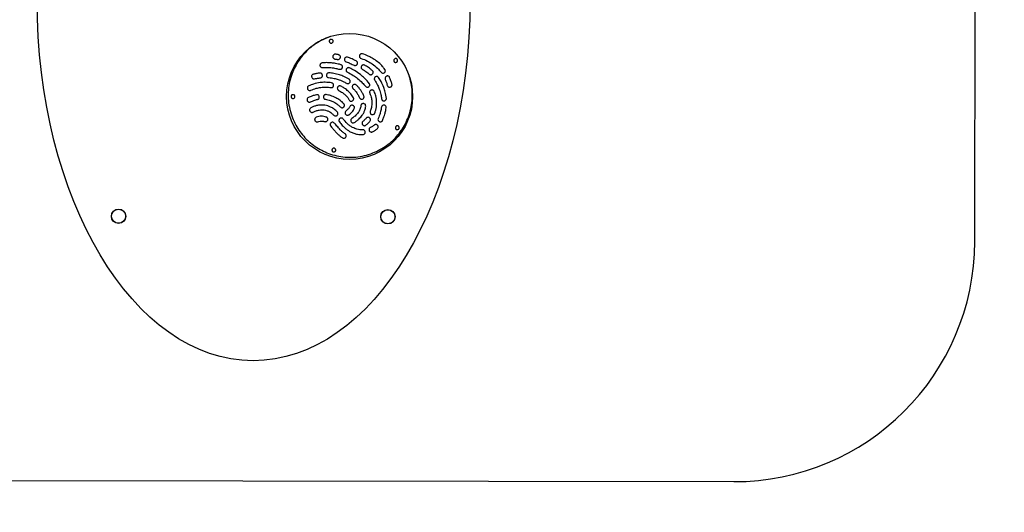
# Model space of a CAD drawing. Units: millimetres. Extents: x -4511 to 591, y -1493 to 4317.
# Drawn here: x -1653 to -629, y -274 to 238 of the extents above; entities that cross this region are included whole.
import ezdxf

# ---------------------------------------------------------------- set-up
doc = ezdxf.new("R2010")
doc.units = ezdxf.units.MM

msp = doc.modelspace()

# ---------------------------------------------------------------- linework, layer by layer
at = {"color": 7, "linetype": 'Continuous', "lineweight": 25}
for p, q in [((-660.2, 7.6), (-659.4, 507.6)), ((-1910.6, -240.5), (-910.6, -242))]:
    msp.add_line(p, q, dxfattribs=at)
for centre, radius in [((-1310, 158.6), 65.5), ((-1550.2, 34), 7.5), ((-1550.2, 34), 7.32), ((-1270.2, 33.5), 7.5), ((-1270.2, 33.5), 7.32)]:
    msp.add_circle(centre, radius, dxfattribs=at)
for radius in [500, 250]:
    msp.add_arc((-910.2, 8), radius, 269.9115, 359.9115, dxfattribs=at)
msp.add_ellipse((-1409.8, 258.7), major_axis=(-0.6, -375), ratio=0.6, dxfattribs=at)
for points, knots in [([(-1330.8, 220.7), (-1333.4, 219.7), (-1338.6, 217.6), (-1345.7, 213.4), (-1352.1, 208.4), (-1357.8, 202.7), (-1362.7, 196.4), (-1366.8, 189.6), (-1370.1, 182.1), (-1372.5, 173.9), (-1373.9, 165.2), (-1374, 156.3), (-1372.9, 147.2), (-1371.1, 141.4), (-1370.2, 138.4)], [0, 0, 0, 0, 0.083214, 0.164545, 0.244546, 0.323654, 0.402209, 0.48048, 0.558697, 0.644925, 0.731684, 0.819391, 0.908592, 1, 1, 1, 1]), ([(-1329.8, 217.9), (-1330, 217.7), (-1330.6, 217.5), (-1331, 216.7), (-1331.2, 216), (-1331.1, 215.5), (-1331, 215.3)], [0, 0, 0, 0, 0.283707, 0.557916, 0.775023, 1, 1, 1, 1]), ([(-1331, 215.3), (-1330.9, 215), (-1330.6, 214.5), (-1329.9, 214.1), (-1329.1, 213.9), (-1328.7, 214), (-1328.4, 214.1)], [0, 0, 0, 0, 0.283707, 0.557916, 0.775023, 1, 1, 1, 1]), ([(-1327.2, 216.6), (-1327.4, 216.9), (-1327.6, 217.4), (-1328.3, 217.9), (-1329.1, 218), (-1329.5, 217.9), (-1329.8, 217.9)], [0, 0, 0, 0, 0.283711, 0.557926, 0.775034, 1, 1, 1, 1]), ([(-1328.4, 214.1), (-1328.2, 214.2), (-1327.7, 214.5), (-1327.2, 215.2), (-1327.1, 216), (-1327.2, 216.4), (-1327.2, 216.6)], [0, 0, 0, 0, 0.283696, 0.557909, 0.775021, 1, 1, 1, 1]), ([(-1324.6, 202.5), (-1324.9, 202.5), (-1325.7, 202.5), (-1326.6, 201.9), (-1327.2, 201.2), (-1327.3, 200.6), (-1327.4, 200.4)], [0, 0, 0, 0, 0.283699, 0.557924, 0.775037, 1, 1, 1, 1]), ([(-1327.4, 200.4), (-1327.4, 200), (-1327.4, 199.2), (-1326.9, 198.3), (-1326.1, 197.7), (-1325.6, 197.6), (-1325.3, 197.5)], [0, 0, 0, 0, 0.283699, 0.557924, 0.775037, 1, 1, 1, 1]), ([(-1325.3, 197.5), (-1325, 197.5), (-1324.6, 197.4), (-1324.1, 197.4), (-1323.9, 197.3)], [0, 0, 0, 0, 0.530388, 1, 1, 1, 1]), ([(-1323.1, 202.2), (-1323.3, 202.3), (-1323.8, 202.4), (-1324.3, 202.4), (-1324.6, 202.5)], [0, 0, 0, 0, 0.533382, 1, 1, 1, 1]), ([(-1323.9, 197.3), (-1323.6, 197.3), (-1323.2, 197.2), (-1322.7, 197.1), (-1322.5, 197.1)], [0, 0, 0, 0, 0.577703, 1, 1, 1, 1]), ([(-1321.6, 202), (-1321.9, 202), (-1322.4, 202.1), (-1322.9, 202.2), (-1323.1, 202.2)], [0, 0, 0, 0, 0.576755, 1, 1, 1, 1]), ([(-1322.5, 197.1), (-1322.1, 197), (-1321.4, 197), (-1320.5, 197.5), (-1319.9, 198.2), (-1319.7, 198.8), (-1319.6, 199)], [0, 0, 0, 0, 0.283704, 0.557922, 0.775032, 1, 1, 1, 1]), ([(-1319.6, 199), (-1319.6, 199.4), (-1319.5, 200.1), (-1320, 201.1), (-1320.7, 201.7), (-1321.3, 201.9), (-1321.6, 202)], [0, 0, 0, 0, 0.283704, 0.557922, 0.775032, 1, 1, 1, 1]), ([(-1315.2, 197.8), (-1315.3, 197.5), (-1315.5, 196.8), (-1315.1, 195.8), (-1314.5, 195), (-1314, 194.8), (-1313.7, 194.7)], [0, 0, 0, 0, 0.283704, 0.55792, 0.77503, 1, 1, 1, 1]), ([(-1312.1, 199.4), (-1312.4, 199.4), (-1313.2, 199.6), (-1314.1, 199.2), (-1314.9, 198.6), (-1315.1, 198.1), (-1315.2, 197.8)], [0, 0, 0, 0, 0.283704, 0.55792, 0.77503, 1, 1, 1, 1]), ([(-1313.7, 194.7), (-1312.9, 194.4), (-1311.5, 193.8), (-1310.1, 193.3), (-1309.5, 193)], [0, 0, 0, 0, 0.568871, 1, 1, 1, 1]), ([(-1307.5, 197.6), (-1308.4, 197.9), (-1309.9, 198.6), (-1311.4, 199.1), (-1312.1, 199.4)], [0, 0, 0, 0, 0.568259, 1, 1, 1, 1]), ([(-1303.1, 195.5), (-1303.9, 195.9), (-1305.3, 196.6), (-1306.8, 197.3), (-1307.5, 197.6)], [0, 0, 0, 0, 0.550704, 1, 1, 1, 1]), ([(-1302, 192.1), (-1301.9, 192.5), (-1301.6, 193.1), (-1301.8, 194.2), (-1302.3, 195), (-1302.8, 195.3), (-1303.1, 195.5)], [0, 0, 0, 0, 0.283699, 0.557919, 0.775032, 1, 1, 1, 1]), ([(-1299.8, 201.2), (-1299.8, 200.8), (-1299.9, 200.1), (-1299.5, 199.1), (-1298.9, 198.4), (-1298.4, 198.2), (-1298.1, 198.1)], [0, 0, 0, 0, 0.283703, 0.557925, 0.775034, 1, 1, 1, 1]), ([(-1296.7, 202.9), (-1297, 202.9), (-1297.7, 203), (-1298.7, 202.6), (-1299.4, 202), (-1299.6, 201.5), (-1299.8, 201.2)], [0, 0, 0, 0, 0.283703, 0.557925, 0.775035, 1, 1, 1, 1]), ([(-1298.1, 198.1), (-1295.8, 197.3), (-1291.7, 195.8), (-1288.1, 193.5), (-1286.5, 192.5)], [0, 0, 0, 0, 0.558326, 1, 1, 1, 1]), ([(-1283.6, 196.6), (-1284.8, 197.3), (-1287, 198.8), (-1291.4, 201), (-1294.6, 202.2), (-1296.7, 202.9)], [0, 0, 0, 0, 0.280986, 0.561314, 1, 1, 1, 1]), ([(-1273.3, 186.7), (-1274.2, 187.8), (-1275.8, 189.9), (-1279.2, 193.3), (-1282, 195.3), (-1283.6, 196.6)], [0, 0, 0, 0, 0.282431, 0.562818, 1, 1, 1, 1]), ([(-1262.8, 197.9), (-1263, 197.7), (-1263.5, 197.5), (-1264, 196.7), (-1264.1, 196), (-1264, 195.5), (-1264, 195.3)], [0, 0, 0, 0, 0.283696, 0.557909, 0.775021, 1, 1, 1, 1]), ([(-1264, 195.3), (-1263.8, 195), (-1263.6, 194.5), (-1262.9, 194.1), (-1262.1, 193.9), (-1261.7, 194), (-1261.4, 194.1)], [0, 0, 0, 0, 0.283711, 0.557926, 0.775034, 1, 1, 1, 1]), ([(-1260.2, 196.6), (-1260.3, 196.9), (-1260.6, 197.4), (-1261.3, 197.9), (-1262.1, 198), (-1262.5, 197.9), (-1262.8, 197.9)], [0, 0, 0, 0, 0.283707, 0.557916, 0.775023, 1, 1, 1, 1]), ([(-1261.4, 194.1), (-1261.2, 194.2), (-1260.6, 194.5), (-1260.2, 195.2), (-1260, 196), (-1260.1, 196.4), (-1260.2, 196.6)], [0, 0, 0, 0, 0.283707, 0.557916, 0.775023, 1, 1, 1, 1]), ([(-1338.6, 193.5), (-1338.9, 193.4), (-1339.6, 193.2), (-1340.4, 192.5), (-1340.8, 191.6), (-1340.8, 191), (-1340.8, 190.7)], [0, 0, 0, 0, 0.283703, 0.557926, 0.775036, 1, 1, 1, 1]), ([(-1340.8, 190.7), (-1340.7, 190.4), (-1340.6, 189.6), (-1339.8, 188.9), (-1339, 188.5), (-1338.4, 188.5), (-1338.1, 188.5)], [0, 0, 0, 0, 0.283703, 0.557926, 0.775036, 1, 1, 1, 1]), ([(-1328.9, 193.4), (-1330.7, 193.6), (-1333.9, 193.8), (-1337.1, 193.6), (-1338.6, 193.5)], [0, 0, 0, 0, 0.557151, 1, 1, 1, 1]), ([(-1338.1, 188.5), (-1336.4, 188.6), (-1333.5, 188.8), (-1330.6, 188.6), (-1329.4, 188.5)], [0, 0, 0, 0, 0.561474, 1, 1, 1, 1]), ([(-1329.4, 188.5), (-1327.7, 188.3), (-1324.7, 187.9), (-1321.8, 187.2), (-1320.5, 186.8)], [0, 0, 0, 0, 0.562882, 1, 1, 1, 1]), ([(-1319.2, 191.6), (-1321, 192.1), (-1324.2, 192.9), (-1327.4, 193.3), (-1328.9, 193.4)], [0, 0, 0, 0, 0.55969, 1, 1, 1, 1]), ([(-1320.5, 186.8), (-1320.1, 186.8), (-1319.4, 186.7), (-1318.5, 187.1), (-1317.8, 187.7), (-1317.6, 188.3), (-1317.5, 188.6)], [0, 0, 0, 0, 0.283704, 0.557921, 0.77503, 1, 1, 1, 1]), ([(-1317.5, 188.6), (-1317.4, 188.9), (-1317.3, 189.7), (-1317.7, 190.6), (-1318.4, 191.3), (-1318.9, 191.5), (-1319.2, 191.6)], [0, 0, 0, 0, 0.283704, 0.557921, 0.77503, 1, 1, 1, 1]), ([(-1313.5, 187.1), (-1313.6, 186.7), (-1313.8, 186), (-1313.6, 185), (-1313, 184.2), (-1312.5, 183.9), (-1312.3, 183.8)], [0, 0, 0, 0, 0.283696, 0.55792, 0.775035, 1, 1, 1, 1]), ([(-1310.2, 188.3), (-1310.5, 188.4), (-1311.2, 188.6), (-1312.2, 188.4), (-1313, 187.8), (-1313.3, 187.3), (-1313.5, 187.1)], [0, 0, 0, 0, 0.283696, 0.55792, 0.775035, 1, 1, 1, 1]), ([(-1298.7, 181.3), (-1300.8, 182.8), (-1304.4, 185.4), (-1308.4, 187.4), (-1310.2, 188.3)], [0, 0, 0, 0, 0.555944, 1, 1, 1, 1]), ([(-1309.5, 193), (-1308.7, 192.7), (-1307.3, 192), (-1306, 191.3), (-1305.3, 191)], [0, 0, 0, 0, 0.550749, 1, 1, 1, 1]), ([(-1305.3, 191), (-1305, 190.9), (-1304.3, 190.7), (-1303.3, 190.9), (-1302.5, 191.4), (-1302.1, 191.9), (-1302, 192.1)], [0, 0, 0, 0, 0.283699, 0.55792, 0.775032, 1, 1, 1, 1]), ([(-1297.7, 190), (-1297.8, 189.6), (-1298.1, 188.9), (-1297.9, 187.9), (-1297.4, 187.1), (-1296.9, 186.8), (-1296.6, 186.6)], [0, 0, 0, 0, 0.283699, 0.55792, 0.775032, 1, 1, 1, 1]), ([(-1294.3, 191), (-1294.7, 191.2), (-1295.4, 191.4), (-1296.4, 191.2), (-1297.2, 190.7), (-1297.5, 190.2), (-1297.7, 190)], [0, 0, 0, 0, 0.283699, 0.55792, 0.775032, 1, 1, 1, 1]), ([(-1296.6, 186.6), (-1296, 186.3), (-1294.7, 185.6), (-1293.6, 184.8), (-1293.1, 184.5)], [0, 0, 0, 0, 0.555743, 1, 1, 1, 1]), ([(-1290.2, 188.6), (-1291, 189.1), (-1292.3, 190), (-1293.7, 190.7), (-1294.3, 191)], [0, 0, 0, 0, 0.560563, 1, 1, 1, 1]), ([(-1293.1, 184.5), (-1292.4, 184), (-1291.2, 183.2), (-1290.1, 182.2), (-1289.7, 181.8)], [0, 0, 0, 0, 0.561928, 1, 1, 1, 1]), ([(-1286.4, 185.5), (-1287.1, 186.1), (-1288.3, 187.2), (-1289.6, 188.2), (-1290.2, 188.6)], [0, 0, 0, 0, 0.566056, 1, 1, 1, 1]), ([(-1286.5, 192.5), (-1284.6, 191), (-1281.2, 188.5), (-1278.5, 185.2), (-1277.3, 183.7)], [0, 0, 0, 0, 0.559405, 1, 1, 1, 1]), ([(-1286.2, 182), (-1285.9, 182.3), (-1285.5, 182.9), (-1285.5, 184), (-1285.8, 184.9), (-1286.2, 185.3), (-1286.4, 185.5)], [0, 0, 0, 0, 0.283699, 0.557913, 0.775026, 1, 1, 1, 1]), ([(-1273.8, 183.3), (-1273.5, 183.5), (-1273, 184), (-1272.8, 185), (-1272.9, 186), (-1273.2, 186.5), (-1273.3, 186.7)], [0, 0, 0, 0, 0.2837, 0.557919, 0.775031, 1, 1, 1, 1]), ([(-1347.6, 181.7), (-1347.9, 181.6), (-1348.6, 181.4), (-1349.3, 180.5), (-1349.6, 179.6), (-1349.5, 179), (-1349.4, 178.8)], [0, 0, 0, 0, 0.283703, 0.557919, 0.775029, 1, 1, 1, 1]), ([(-1349.4, 178.8), (-1349.3, 178.4), (-1349.1, 177.7), (-1348.2, 177.1), (-1347.3, 176.8), (-1346.8, 176.8), (-1346.5, 176.9)], [0, 0, 0, 0, 0.283703, 0.557919, 0.775029, 1, 1, 1, 1]), ([(-1344.3, 182.4), (-1344.9, 182.3), (-1346, 182.1), (-1347.1, 181.8), (-1347.6, 181.7)], [0, 0, 0, 0, 0.558359, 1, 1, 1, 1]), ([(-1346.5, 176.9), (-1345.9, 177), (-1344.9, 177.2), (-1343.9, 177.4), (-1343.4, 177.5)], [0, 0, 0, 0, 0.568284, 1, 1, 1, 1]), ([(-1341, 182.8), (-1341.6, 182.8), (-1342.7, 182.6), (-1343.8, 182.5), (-1344.3, 182.4)], [0, 0, 0, 0, 0.559916, 1, 1, 1, 1]), ([(-1343.4, 177.5), (-1342.9, 177.6), (-1341.9, 177.7), (-1340.9, 177.8), (-1340.4, 177.9)], [0, 0, 0, 0, 0.56982, 1, 1, 1, 1]), ([(-1338.2, 180.6), (-1338.3, 181), (-1338.5, 181.7), (-1339.3, 182.5), (-1340.1, 182.9), (-1340.7, 182.8), (-1341, 182.8)], [0, 0, 0, 0, 0.283702, 0.557917, 0.775028, 1, 1, 1, 1]), ([(-1340.4, 177.9), (-1340.1, 178), (-1339.3, 178.2), (-1338.6, 178.9), (-1338.2, 179.8), (-1338.2, 180.4), (-1338.2, 180.6)], [0, 0, 0, 0, 0.283702, 0.557917, 0.775028, 1, 1, 1, 1]), ([(-1331.4, 183.1), (-1331.8, 183.1), (-1332.5, 183), (-1333.4, 182.4), (-1333.9, 181.6), (-1334, 181), (-1334.1, 180.8)], [0, 0, 0, 0, 0.283702, 0.557918, 0.775029, 1, 1, 1, 1]), ([(-1334.1, 180.8), (-1334.1, 180.4), (-1334, 179.6), (-1333.4, 178.8), (-1332.6, 178.2), (-1332, 178.1), (-1331.8, 178.1)], [0, 0, 0, 0, 0.283702, 0.557918, 0.775029, 1, 1, 1, 1]), ([(-1331.8, 178.1), (-1329.9, 177.9), (-1326.5, 177.6), (-1323.4, 176.7), (-1322, 176.3)], [0, 0, 0, 0, 0.575534, 1, 1, 1, 1]), ([(-1320.5, 181), (-1322.5, 181.6), (-1326, 182.6), (-1329.7, 182.9), (-1331.4, 183.1)], [0, 0, 0, 0, 0.547496, 1, 1, 1, 1]), ([(-1322, 176.3), (-1320.3, 175.7), (-1317.2, 174.6), (-1314.4, 173), (-1313.2, 172.3)], [0, 0, 0, 0, 0.571622, 1, 1, 1, 1]), ([(-1310.6, 176.5), (-1312.3, 177.5), (-1315.5, 179.3), (-1318.9, 180.5), (-1320.5, 181)], [0, 0, 0, 0, 0.54702, 1, 1, 1, 1]), ([(-1312.3, 183.8), (-1310.2, 182.7), (-1306.5, 180.9), (-1303.2, 178.4), (-1301.8, 177.4)], [0, 0, 0, 0, 0.565795, 1, 1, 1, 1]), ([(-1309.8, 173.1), (-1309.6, 173.4), (-1309.3, 174.1), (-1309.5, 175.1), (-1309.9, 176), (-1310.4, 176.3), (-1310.6, 176.5)], [0, 0, 0, 0, 0.2837, 0.557915, 0.775027, 1, 1, 1, 1]), ([(-1301.8, 177.4), (-1300.1, 175.9), (-1297.1, 173.4), (-1294.6, 170.4), (-1293.5, 169.1)], [0, 0, 0, 0, 0.569268, 1, 1, 1, 1]), ([(-1289.6, 172.2), (-1291.1, 174), (-1293.9, 177.3), (-1297.2, 180.1), (-1298.7, 181.3)], [0, 0, 0, 0, 0.552394, 1, 1, 1, 1]), ([(-1289.7, 181.8), (-1289.4, 181.6), (-1288.8, 181.2), (-1287.7, 181.1), (-1286.8, 181.4), (-1286.4, 181.8), (-1286.2, 182)], [0, 0, 0, 0, 0.283699, 0.557913, 0.775026, 1, 1, 1, 1]), ([(-1288, 99), (-1285.3, 100), (-1280.2, 102.1), (-1273.1, 106.3), (-1266.6, 111.3), (-1260.9, 117), (-1256, 123.3), (-1251.9, 130.1), (-1248.6, 137.6), (-1246.2, 145.8), (-1244.9, 154.5), (-1244.8, 163.4), (-1245.8, 172.5), (-1247.6, 178.3), (-1248.5, 181.3)], [0, 0, 0, 0, 0.083214, 0.164544, 0.244545, 0.323653, 0.402208, 0.48048, 0.558696, 0.644924, 0.731684, 0.819391, 0.908592, 1, 1, 1, 1]), ([(-1283.3, 178.8), (-1283.6, 178.6), (-1284.1, 178.1), (-1284.4, 177.1), (-1284.3, 176.1), (-1284.1, 175.6), (-1283.9, 175.4)], [0, 0, 0, 0, 0.283699, 0.557916, 0.775029, 1, 1, 1, 1]), ([(-1283.9, 175.4), (-1282.9, 173.7), (-1281, 170.9), (-1279.7, 167.6), (-1279.1, 166.2)], [0, 0, 0, 0, 0.557038, 1, 1, 1, 1]), ([(-1279.8, 178.2), (-1280.1, 178.5), (-1280.6, 179.1), (-1281.6, 179.3), (-1282.6, 179.3), (-1283.1, 179), (-1283.3, 178.8)], [0, 0, 0, 0, 0.283699, 0.557916, 0.775029, 1, 1, 1, 1]), ([(-1274.4, 167.9), (-1275.2, 170), (-1276.7, 173.6), (-1278.9, 176.8), (-1279.8, 178.2)], [0, 0, 0, 0, 0.56556, 1, 1, 1, 1]), ([(-1277.3, 183.7), (-1277, 183.5), (-1276.5, 182.9), (-1275.5, 182.7), (-1274.6, 182.8), (-1274.1, 183.1), (-1273.8, 183.3)], [0, 0, 0, 0, 0.2837, 0.557919, 0.775031, 1, 1, 1, 1]), ([(-1271.7, 179.6), (-1272, 179.4), (-1272.6, 179), (-1273.1, 178.1), (-1273.2, 177.2), (-1273, 176.6), (-1272.9, 176.3)], [0, 0, 0, 0, 0.283695, 0.557915, 0.775031, 1, 1, 1, 1]), ([(-1272.9, 176.3), (-1272.7, 175.7), (-1272.3, 174.7), (-1271.9, 173.7), (-1271.7, 173.2)], [0, 0, 0, 0, 0.569109, 1, 1, 1, 1]), ([(-1268.4, 178.3), (-1268.6, 178.7), (-1268.9, 179.3), (-1269.9, 179.8), (-1270.8, 179.9), (-1271.4, 179.7), (-1271.7, 179.6)], [0, 0, 0, 0, 0.283695, 0.557915, 0.775031, 1, 1, 1, 1]), ([(-1267, 174.8), (-1267.2, 175.5), (-1267.7, 176.7), (-1268.2, 177.8), (-1268.4, 178.3)], [0, 0, 0, 0, 0.571853, 1, 1, 1, 1]), ([(-1266, 171.2), (-1266.1, 171.9), (-1266.4, 173.1), (-1266.8, 174.3), (-1267, 174.8)], [0, 0, 0, 0, 0.557406, 1, 1, 1, 1]), ([(-1352.4, 169.6), (-1352.8, 169.4), (-1353.4, 169), (-1353.9, 168.1), (-1354, 167.1), (-1353.8, 166.6), (-1353.7, 166.3)], [0, 0, 0, 0, 0.283693, 0.557913, 0.77503, 1, 1, 1, 1]), ([(-1353.7, 166.3), (-1353.5, 166), (-1353.1, 165.3), (-1352.2, 164.9), (-1351.2, 164.7), (-1350.7, 164.9), (-1350.4, 165)], [0, 0, 0, 0, 0.283693, 0.557913, 0.77503, 1, 1, 1, 1]), ([(-1340.7, 172.9), (-1342.9, 172.5), (-1347, 171.8), (-1350.8, 170.3), (-1352.4, 169.6)], [0, 0, 0, 0, 0.556289, 1, 1, 1, 1]), ([(-1350.4, 165), (-1348.5, 165.8), (-1345.1, 167.1), (-1341.6, 167.7), (-1340, 168)], [0, 0, 0, 0, 0.565052, 1, 1, 1, 1]), ([(-1328.7, 172.7), (-1330.9, 173), (-1334.9, 173.5), (-1338.9, 173.1), (-1340.7, 172.9)], [0, 0, 0, 0, 0.556214, 1, 1, 1, 1]), ([(-1340, 168), (-1338, 168.2), (-1334.5, 168.5), (-1331.1, 168), (-1329.6, 167.8)], [0, 0, 0, 0, 0.563756, 1, 1, 1, 1]), ([(-1329.6, 167.8), (-1329.2, 167.7), (-1328.4, 167.7), (-1327.5, 168.2), (-1326.9, 168.9), (-1326.7, 169.5), (-1326.7, 169.8)], [0, 0, 0, 0, 0.283702, 0.557924, 0.775034, 1, 1, 1, 1]), ([(-1326.7, 169.8), (-1326.6, 170.1), (-1326.6, 170.9), (-1327.1, 171.8), (-1327.8, 172.4), (-1328.4, 172.6), (-1328.7, 172.7)], [0, 0, 0, 0, 0.283702, 0.557923, 0.775034, 1, 1, 1, 1]), ([(-1322.5, 168.2), (-1322.6, 167.8), (-1322.9, 167.1), (-1322.6, 166.1), (-1322.1, 165.3), (-1321.6, 165), (-1321.4, 164.8)], [0, 0, 0, 0, 0.283701, 0.557922, 0.775034, 1, 1, 1, 1]), ([(-1319.2, 169.3), (-1319.5, 169.4), (-1320.2, 169.7), (-1321.2, 169.4), (-1322.1, 168.9), (-1322.4, 168.4), (-1322.5, 168.2)], [0, 0, 0, 0, 0.283701, 0.557922, 0.775034, 1, 1, 1, 1]), ([(-1321.4, 164.8), (-1320, 164.1), (-1317.7, 162.8), (-1315.6, 161.1), (-1314.7, 160.3)], [0, 0, 0, 0, 0.566496, 1, 1, 1, 1]), ([(-1311.4, 164), (-1312.7, 165.1), (-1315.1, 167.2), (-1317.9, 168.6), (-1319.2, 169.3)], [0, 0, 0, 0, 0.554127, 1, 1, 1, 1]), ([(-1313.2, 172.3), (-1312.9, 172.1), (-1312.2, 171.8), (-1311.2, 171.9), (-1310.3, 172.4), (-1310, 172.8), (-1309.8, 173.1)], [0, 0, 0, 0, 0.2837, 0.557915, 0.775027, 1, 1, 1, 1]), ([(-1306, 157.2), (-1306.8, 158.6), (-1308.3, 161.1), (-1310.4, 163.1), (-1311.4, 164)], [0, 0, 0, 0, 0.545742, 1, 1, 1, 1]), ([(-1306.5, 170.4), (-1306.7, 170.2), (-1307.2, 169.6), (-1307.3, 168.5), (-1307, 167.6), (-1306.7, 167.2), (-1306.5, 166.9)], [0, 0, 0, 0, 0.283696, 0.557917, 0.775032, 1, 1, 1, 1]), ([(-1303, 170.4), (-1303.3, 170.7), (-1303.8, 171.1), (-1304.9, 171.2), (-1305.8, 171), (-1306.3, 170.6), (-1306.5, 170.4)], [0, 0, 0, 0, 0.283696, 0.557917, 0.775032, 1, 1, 1, 1]), ([(-1306.5, 166.9), (-1305.7, 166.1), (-1304.3, 164.6), (-1303.1, 162.9), (-1302.5, 162.2)], [0, 0, 0, 0, 0.572148, 1, 1, 1, 1]), ([(-1298.4, 165), (-1299.2, 166.1), (-1300.6, 168), (-1302.2, 169.7), (-1303, 170.4)], [0, 0, 0, 0, 0.54877, 1, 1, 1, 1]), ([(-1295.2, 159.2), (-1295.7, 160.3), (-1296.6, 162.3), (-1297.9, 164.2), (-1298.4, 165)], [0, 0, 0, 0, 0.542955, 1, 1, 1, 1]), ([(-1293.5, 169.1), (-1293.2, 168.9), (-1292.7, 168.4), (-1291.7, 168.1), (-1290.7, 168.2), (-1290.3, 168.5), (-1290, 168.7)], [0, 0, 0, 0, 0.283699, 0.557913, 0.775026, 1, 1, 1, 1]), ([(-1290, 168.7), (-1289.7, 169), (-1289.2, 169.5), (-1289, 170.5), (-1289.1, 171.5), (-1289.4, 172), (-1289.6, 172.2)], [0, 0, 0, 0, 0.283699, 0.557913, 0.775025, 1, 1, 1, 1]), ([(-1287.8, 165.1), (-1288.1, 164.9), (-1288.7, 164.5), (-1289.2, 163.6), (-1289.3, 162.6), (-1289.1, 162.1), (-1289, 161.8)], [0, 0, 0, 0, 0.283696, 0.557917, 0.775032, 1, 1, 1, 1]), ([(-1284.5, 163.9), (-1284.7, 164.2), (-1285, 164.8), (-1286, 165.3), (-1286.9, 165.4), (-1287.5, 165.2), (-1287.8, 165.1)], [0, 0, 0, 0, 0.283696, 0.557917, 0.775032, 1, 1, 1, 1]), ([(-1281.9, 152.6), (-1281.9, 153.7), (-1282.1, 155.9), (-1282.8, 159.7), (-1283.8, 162.3), (-1284.5, 163.9)], [0, 0, 0, 0, 0.28063, 0.560381, 1, 1, 1, 1]), ([(-1279.1, 166.2), (-1278.5, 164.4), (-1277.4, 161.1), (-1277, 157.7), (-1276.8, 156.2)], [0, 0, 0, 0, 0.554199, 1, 1, 1, 1]), ([(-1271.8, 156.6), (-1272.1, 158.8), (-1272.6, 162.7), (-1273.9, 166.3), (-1274.4, 167.9)], [0, 0, 0, 0, 0.564273, 1, 1, 1, 1]), ([(-1271.7, 173.2), (-1271.5, 172.6), (-1271.2, 171.6), (-1270.9, 170.5), (-1270.8, 170)], [0, 0, 0, 0, 0.551731, 1, 1, 1, 1]), ([(-1270.8, 170), (-1270.7, 169.7), (-1270.4, 169), (-1269.6, 168.4), (-1268.7, 168.1), (-1268.1, 168.2), (-1267.8, 168.2)], [0, 0, 0, 0, 0.283703, 0.55792, 0.77503, 1, 1, 1, 1]), ([(-1267.8, 168.2), (-1267.5, 168.3), (-1266.8, 168.6), (-1266.1, 169.4), (-1265.8, 170.3), (-1265.9, 170.9), (-1266, 171.2)], [0, 0, 0, 0, 0.283703, 0.55792, 0.77503, 1, 1, 1, 1]), ([(-1369.5, 160.3), (-1369.8, 160.2), (-1370.3, 159.9), (-1370.7, 159.2), (-1370.9, 158.4), (-1370.8, 158), (-1370.7, 157.7)], [0, 0, 0, 0, 0.283707, 0.557916, 0.775023, 1, 1, 1, 1]), ([(-1370.7, 157.7), (-1370.6, 157.5), (-1370.3, 157), (-1369.6, 156.5), (-1368.9, 156.4), (-1368.4, 156.5), (-1368.2, 156.5)], [0, 0, 0, 0, 0.283707, 0.557916, 0.775023, 1, 1, 1, 1]), ([(-1367, 159.1), (-1367.1, 159.3), (-1367.4, 159.9), (-1368.1, 160.3), (-1368.8, 160.5), (-1369.3, 160.4), (-1369.5, 160.3)], [0, 0, 0, 0, 0.283707, 0.557916, 0.775023, 1, 1, 1, 1]), ([(-1368.2, 156.5), (-1367.9, 156.7), (-1367.4, 156.9), (-1367, 157.6), (-1366.8, 158.4), (-1366.9, 158.8), (-1367, 159.1)], [0, 0, 0, 0, 0.283707, 0.557916, 0.775023, 1, 1, 1, 1]), ([(-1352.9, 157.3), (-1353.2, 157.1), (-1353.8, 156.7), (-1354.2, 155.7), (-1354.3, 154.8), (-1354.1, 154.2), (-1354, 154)], [0, 0, 0, 0, 0.283697, 0.55791, 0.775025, 1, 1, 1, 1]), ([(-1354, 154), (-1353.7, 153.7), (-1353.3, 153), (-1352.4, 152.6), (-1351.4, 152.6), (-1350.9, 152.8), (-1350.6, 152.9)], [0, 0, 0, 0, 0.283697, 0.55791, 0.775025, 1, 1, 1, 1]), ([(-1348.7, 159.1), (-1349.5, 158.8), (-1350.9, 158.3), (-1352.3, 157.6), (-1352.9, 157.3)], [0, 0, 0, 0, 0.556251, 1, 1, 1, 1]), ([(-1350.6, 152.9), (-1349.9, 153.2), (-1348.8, 153.8), (-1347.6, 154.2), (-1347.1, 154.4)], [0, 0, 0, 0, 0.574372, 1, 1, 1, 1]), ([(-1344.5, 160.3), (-1345.3, 160.1), (-1346.7, 159.8), (-1348.1, 159.3), (-1348.7, 159.1)], [0, 0, 0, 0, 0.547892, 1, 1, 1, 1]), ([(-1347.1, 154.4), (-1346.4, 154.7), (-1345.2, 155), (-1344, 155.3), (-1343.5, 155.4)], [0, 0, 0, 0, 0.561412, 1, 1, 1, 1]), ([(-1341.5, 158.3), (-1341.6, 158.7), (-1341.9, 159.4), (-1342.7, 160.1), (-1343.6, 160.4), (-1344.2, 160.3), (-1344.5, 160.3)], [0, 0, 0, 0, 0.283705, 0.557921, 0.77503, 1, 1, 1, 1]), ([(-1343.5, 155.4), (-1343.1, 155.5), (-1342.4, 155.8), (-1341.8, 156.6), (-1341.4, 157.5), (-1341.5, 158), (-1341.5, 158.3)], [0, 0, 0, 0, 0.283705, 0.557921, 0.77503, 1, 1, 1, 1]), ([(-1334.4, 160.5), (-1334.8, 160.5), (-1335.5, 160.5), (-1336.4, 160), (-1337, 159.3), (-1337.2, 158.7), (-1337.3, 158.4)], [0, 0, 0, 0, 0.283697, 0.557915, 0.77503, 1, 1, 1, 1]), ([(-1337.3, 158.4), (-1337.3, 158), (-1337.3, 157.3), (-1336.7, 156.4), (-1336, 155.8), (-1335.4, 155.7), (-1335.2, 155.6)], [0, 0, 0, 0, 0.283697, 0.557915, 0.77503, 1, 1, 1, 1]), ([(-1335.2, 155.6), (-1333.5, 155.3), (-1330.5, 154.7), (-1327.8, 153.4), (-1326.6, 152.8)], [0, 0, 0, 0, 0.572163, 1, 1, 1, 1]), ([(-1324.3, 157.2), (-1326.1, 158.1), (-1329.3, 159.6), (-1332.8, 160.2), (-1334.4, 160.5)], [0, 0, 0, 0, 0.547139, 1, 1, 1, 1]), ([(-1316, 151), (-1316.6, 151.6), (-1317.9, 152.9), (-1320.7, 155.1), (-1322.9, 156.4), (-1324.3, 157.2)], [0, 0, 0, 0, 0.256593, 0.533214, 1, 1, 1, 1]), ([(-1314.7, 160.3), (-1313.8, 159.4), (-1312.1, 157.8), (-1310.9, 155.8), (-1310.5, 154.9)], [0, 0, 0, 0, 0.580708, 1, 1, 1, 1]), ([(-1310.5, 154.9), (-1310.2, 154.6), (-1309.8, 154), (-1308.9, 153.6), (-1307.9, 153.5), (-1307.4, 153.8), (-1307.1, 153.9)], [0, 0, 0, 0, 0.283699, 0.557912, 0.775026, 1, 1, 1, 1]), ([(-1307.1, 153.9), (-1306.8, 154.1), (-1306.2, 154.5), (-1305.8, 155.4), (-1305.7, 156.4), (-1305.9, 156.9), (-1306, 157.2)], [0, 0, 0, 0, 0.283699, 0.557912, 0.775026, 1, 1, 1, 1]), ([(-1302.5, 162.2), (-1301.9, 161.3), (-1300.9, 159.7), (-1300.1, 158), (-1299.8, 157.2)], [0, 0, 0, 0, 0.575198, 1, 1, 1, 1]), ([(-1299.8, 157.2), (-1299.6, 156.9), (-1299.2, 156.3), (-1298.3, 155.8), (-1297.3, 155.6), (-1296.8, 155.8), (-1296.5, 155.9)], [0, 0, 0, 0, 0.283697, 0.557917, 0.775032, 1, 1, 1, 1]), ([(-1296.5, 155.9), (-1296.2, 156.1), (-1295.5, 156.5), (-1295.1, 157.4), (-1294.9, 158.3), (-1295.1, 158.9), (-1295.2, 159.2)], [0, 0, 0, 0, 0.283697, 0.557917, 0.775032, 1, 1, 1, 1]), ([(-1289, 161.8), (-1288.4, 160.1), (-1287.2, 157.1), (-1286.9, 153.9), (-1286.8, 152.5)], [0, 0, 0, 0, 0.561509, 1, 1, 1, 1]), ([(-1276.8, 156.2), (-1276.7, 155.8), (-1276.5, 155.1), (-1275.8, 154.3), (-1274.9, 153.9), (-1274.3, 153.9), (-1274, 153.9)], [0, 0, 0, 0, 0.283703, 0.557926, 0.775036, 1, 1, 1, 1]), ([(-1274, 153.9), (-1273.7, 154), (-1273, 154.2), (-1272.2, 154.9), (-1271.8, 155.8), (-1271.8, 156.3), (-1271.8, 156.6)], [0, 0, 0, 0, 0.283703, 0.557926, 0.775036, 1, 1, 1, 1]), ([(-1350.3, 146.7), (-1350.6, 146.4), (-1351.2, 146), (-1351.6, 145), (-1351.6, 144.1), (-1351.4, 143.5), (-1351.2, 143.3)], [0, 0, 0, 0, 0.283704, 0.557917, 0.775027, 1, 1, 1, 1]), ([(-1335.6, 149.4), (-1337.1, 149.5), (-1340, 149.8), (-1344, 149.2), (-1347.4, 148.1), (-1349.3, 147.1), (-1350.3, 146.7)], [0, 0, 0, 0, 0.290393, 0.572694, 0.789217, 1, 1, 1, 1]), ([(-1347.8, 142.3), (-1346.9, 142.8), (-1344.9, 143.7), (-1341.9, 144.5), (-1339.1, 144.7), (-1337.3, 144.6), (-1336.4, 144.5)], [0, 0, 0, 0, 0.270907, 0.54937, 0.772539, 1, 1, 1, 1]), ([(-1336.4, 144.5), (-1335.4, 144.3), (-1333.4, 143.8), (-1330.8, 142.6), (-1328.4, 141), (-1327.1, 139.7), (-1326.4, 139)], [0, 0, 0, 0, 0.25703, 0.527972, 0.755367, 1, 1, 1, 1]), ([(-1322.8, 142.4), (-1323.9, 143.5), (-1326, 145.5), (-1329.4, 147.5), (-1332.6, 148.8), (-1334.6, 149.2), (-1335.6, 149.4)], [0, 0, 0, 0, 0.30553, 0.587096, 0.796942, 1, 1, 1, 1]), ([(-1326.6, 152.8), (-1325.1, 152), (-1322.6, 150.5), (-1320.5, 148.4), (-1319.7, 147.6)], [0, 0, 0, 0, 0.591466, 1, 1, 1, 1]), ([(-1319.7, 147.6), (-1319.4, 147.4), (-1318.8, 146.9), (-1317.8, 146.7), (-1316.9, 146.9), (-1316.4, 147.3), (-1316.2, 147.4)], [0, 0, 0, 0, 0.283699, 0.557915, 0.775028, 1, 1, 1, 1]), ([(-1316.2, 147.4), (-1315.9, 147.7), (-1315.4, 148.3), (-1315.3, 149.3), (-1315.5, 150.3), (-1315.8, 150.7), (-1316, 151)], [0, 0, 0, 0, 0.283699, 0.557915, 0.775028, 1, 1, 1, 1]), ([(-1313.6, 143.7), (-1313.9, 143.4), (-1314.4, 142.9), (-1314.7, 141.9), (-1314.7, 141), (-1314.4, 140.5), (-1314.3, 140.2)], [0, 0, 0, 0, 0.283695, 0.557913, 0.775029, 1, 1, 1, 1]), ([(-1311.2, 145.8), (-1311.6, 145.4), (-1312.3, 144.6), (-1313.2, 144), (-1313.6, 143.7)], [0, 0, 0, 0, 0.533177, 1, 1, 1, 1]), ([(-1309.8, 147.9), (-1310, 147.5), (-1310.4, 146.7), (-1310.9, 146.1), (-1311.2, 145.8)], [0, 0, 0, 0, 0.542121, 1, 1, 1, 1]), ([(-1306.5, 149.3), (-1306.9, 149.4), (-1307.6, 149.6), (-1308.6, 149.3), (-1309.4, 148.7), (-1309.6, 148.2), (-1309.8, 147.9)], [0, 0, 0, 0, 0.2837, 0.557921, 0.775033, 1, 1, 1, 1]), ([(-1307.4, 142.5), (-1306.9, 143.1), (-1306, 144.2), (-1305.4, 145.5), (-1305.2, 146)], [0, 0, 0, 0, 0.576104, 1, 1, 1, 1]), ([(-1305.2, 146), (-1305.1, 146.4), (-1304.9, 147.1), (-1305.2, 148.1), (-1305.7, 148.8), (-1306.3, 149.1), (-1306.5, 149.3)], [0, 0, 0, 0, 0.2837, 0.557921, 0.775033, 1, 1, 1, 1]), ([(-1298.3, 148.9), (-1298.4, 148.2), (-1298.6, 146.9), (-1299.4, 144.5), (-1300.4, 142.9), (-1301, 141.9)], [0, 0, 0, 0, 0.25879, 0.533787, 1, 1, 1, 1]), ([(-1295.6, 151.2), (-1295.9, 151.1), (-1296.7, 151.1), (-1297.6, 150.5), (-1298.1, 149.7), (-1298.2, 149.2), (-1298.3, 148.9)], [0, 0, 0, 0, 0.283699, 0.557917, 0.77503, 1, 1, 1, 1]), ([(-1297, 139), (-1296.4, 139.8), (-1295.3, 141.5), (-1293.9, 144.7), (-1293.5, 147), (-1293.3, 148.5)], [0, 0, 0, 0, 0.297199, 0.580881, 1, 1, 1, 1]), ([(-1293.3, 148.5), (-1293.3, 148.8), (-1293.3, 149.6), (-1293.9, 150.4), (-1294.7, 151), (-1295.3, 151.1), (-1295.6, 151.2)], [0, 0, 0, 0, 0.283699, 0.557917, 0.77503, 1, 1, 1, 1]), ([(-1286.8, 152.5), (-1286.9, 150.7), (-1287, 147.5), (-1288, 144.4), (-1288.5, 143.1)], [0, 0, 0, 0, 0.554614, 1, 1, 1, 1]), ([(-1283.8, 141.3), (-1283.5, 142.3), (-1282.8, 144.4), (-1282, 148.2), (-1281.9, 150.9), (-1281.9, 152.6)], [0, 0, 0, 0, 0.284747, 0.565185, 1, 1, 1, 1]), ([(-1276.9, 147.4), (-1277.1, 146.3), (-1277.4, 144.3), (-1277.9, 142.4), (-1278.1, 141.5)], [0, 0, 0, 0, 0.55758, 1, 1, 1, 1]), ([(-1274.1, 149.6), (-1274.5, 149.6), (-1275.2, 149.6), (-1276.1, 149), (-1276.7, 148.3), (-1276.9, 147.7), (-1276.9, 147.4)], [0, 0, 0, 0, 0.283704, 0.557918, 0.775027, 1, 1, 1, 1]), ([(-1272, 146.8), (-1272, 147.2), (-1272, 147.9), (-1272.5, 148.8), (-1273.3, 149.4), (-1273.8, 149.5), (-1274.1, 149.6)], [0, 0, 0, 0, 0.283704, 0.557918, 0.775027, 1, 1, 1, 1]), ([(-1273.4, 140.2), (-1273, 141.4), (-1272.5, 143.6), (-1272.1, 145.8), (-1272, 146.8)], [0, 0, 0, 0, 0.568617, 1, 1, 1, 1]), ([(-1370.2, 138.4), (-1369.2, 135.8), (-1367.1, 130.6), (-1362.9, 123.5), (-1357.9, 117.1), (-1352.2, 111.4), (-1345.9, 106.5), (-1339.1, 102.4), (-1331.6, 99.1), (-1323.4, 96.7), (-1314.7, 95.3), (-1305.8, 95.2), (-1296.8, 96.3), (-1290.9, 98.1), (-1288, 99)], [0, 0, 0, 0, 0.083214, 0.164545, 0.244546, 0.323654, 0.402209, 0.48048, 0.558697, 0.644925, 0.731684, 0.819391, 0.908592, 1, 1, 1, 1]), ([(-1351.2, 143.3), (-1351, 143), (-1350.6, 142.4), (-1349.6, 142), (-1348.7, 141.9), (-1348.1, 142.2), (-1347.8, 142.3)], [0, 0, 0, 0, 0.283703, 0.557917, 0.775027, 1, 1, 1, 1]), ([(-1344.7, 137), (-1345, 136.8), (-1345.7, 136.5), (-1346.2, 135.6), (-1346.4, 134.6), (-1346.3, 134.1), (-1346.2, 133.8)], [0, 0, 0, 0, 0.283704, 0.557917, 0.775026, 1, 1, 1, 1]), ([(-1346.2, 133.8), (-1346.1, 133.5), (-1345.7, 132.8), (-1344.8, 132.3), (-1343.9, 132.1), (-1343.3, 132.2), (-1343, 132.3)], [0, 0, 0, 0, 0.283704, 0.557917, 0.775026, 1, 1, 1, 1]), ([(-1339.1, 138), (-1340.2, 138), (-1342, 137.8), (-1343.9, 137.3), (-1344.7, 137)], [0, 0, 0, 0, 0.533794, 1, 1, 1, 1]), ([(-1334.2, 137.1), (-1335.1, 137.4), (-1336.7, 137.9), (-1338.4, 138), (-1339.1, 138)], [0, 0, 0, 0, 0.548788, 1, 1, 1, 1]), ([(-1336, 132.5), (-1335.6, 132.4), (-1334.9, 132.2), (-1333.9, 132.6), (-1333.2, 133.1), (-1332.9, 133.7), (-1332.8, 133.9)], [0, 0, 0, 0, 0.283702, 0.557919, 0.775029, 1, 1, 1, 1]), ([(-1332.8, 133.9), (-1332.7, 134.3), (-1332.5, 135), (-1332.9, 136), (-1333.4, 136.8), (-1334, 137), (-1334.2, 137.1)], [0, 0, 0, 0, 0.283702, 0.557919, 0.775029, 1, 1, 1, 1]), ([(-1326.4, 139), (-1326.1, 138.8), (-1325.5, 138.3), (-1324.5, 138.2), (-1323.6, 138.4), (-1323.1, 138.7), (-1322.9, 138.9)], [0, 0, 0, 0, 0.283702, 0.557921, 0.775031, 1, 1, 1, 1]), ([(-1322.9, 138.9), (-1322.6, 139.2), (-1322.2, 139.8), (-1322, 140.8), (-1322.2, 141.7), (-1322.6, 142.2), (-1322.8, 142.4)], [0, 0, 0, 0, 0.283702, 0.557921, 0.775031, 1, 1, 1, 1]), ([(-1320.1, 135.6), (-1320.3, 135.4), (-1320.9, 134.9), (-1321.1, 133.8), (-1321, 132.9), (-1320.7, 132.4), (-1320.6, 132.1)], [0, 0, 0, 0, 0.283701, 0.55792, 0.775032, 1, 1, 1, 1]), ([(-1316.6, 135.1), (-1316.8, 135.4), (-1317.4, 135.9), (-1318.4, 136.2), (-1319.3, 136.1), (-1319.8, 135.8), (-1320.1, 135.6)], [0, 0, 0, 0, 0.283701, 0.557921, 0.775032, 1, 1, 1, 1]), ([(-1306.9, 126.3), (-1307.8, 126.9), (-1309.8, 128.1), (-1313.2, 130.9), (-1315.3, 133.5), (-1316.6, 135.1)], [0, 0, 0, 0, 0.253188, 0.525408, 1, 1, 1, 1]), ([(-1314.3, 140.2), (-1314, 139.9), (-1313.6, 139.4), (-1312.5, 139.1), (-1311.6, 139.1), (-1311.1, 139.4), (-1310.8, 139.5)], [0, 0, 0, 0, 0.283695, 0.557913, 0.775029, 1, 1, 1, 1]), ([(-1310.8, 139.5), (-1310.1, 140), (-1308.9, 140.9), (-1307.9, 142), (-1307.4, 142.5)], [0, 0, 0, 0, 0.580933, 1, 1, 1, 1]), ([(-1307.7, 135.7), (-1307.9, 135.5), (-1308.5, 135), (-1308.9, 134), (-1308.9, 133.1), (-1308.6, 132.6), (-1308.5, 132.3)], [0, 0, 0, 0, 0.283701, 0.557917, 0.775029, 1, 1, 1, 1]), ([(-1301, 141.9), (-1302.1, 140.6), (-1304, 138.2), (-1306.5, 136.5), (-1307.7, 135.7)], [0, 0, 0, 0, 0.539394, 1, 1, 1, 1]), ([(-1305, 131.5), (-1304.1, 132.1), (-1302.4, 133.3), (-1299.6, 135.7), (-1297.9, 137.8), (-1297, 139)], [0, 0, 0, 0, 0.294721, 0.578018, 1, 1, 1, 1]), ([(-1294.4, 134.2), (-1294.7, 133.9), (-1295.3, 133.3), (-1295.9, 132.8), (-1296.2, 132.5)], [0, 0, 0, 0, 0.537448, 1, 1, 1, 1]), ([(-1292.7, 136), (-1293, 135.6), (-1293.6, 135), (-1294.1, 134.5), (-1294.4, 134.2)], [0, 0, 0, 0, 0.569662, 1, 1, 1, 1]), ([(-1289.2, 136.3), (-1289.5, 136.5), (-1290.1, 136.9), (-1291.2, 136.9), (-1292.1, 136.6), (-1292.5, 136.2), (-1292.7, 136)], [0, 0, 0, 0, 0.283702, 0.557917, 0.775028, 1, 1, 1, 1]), ([(-1288.9, 132.8), (-1288.7, 133.1), (-1288.3, 133.7), (-1288.3, 134.8), (-1288.6, 135.7), (-1289, 136.1), (-1289.2, 136.3)], [0, 0, 0, 0, 0.283702, 0.557917, 0.775028, 1, 1, 1, 1]), ([(-1288.5, 143.1), (-1288.6, 142.7), (-1288.8, 142), (-1288.4, 141), (-1287.9, 140.2), (-1287.3, 140), (-1287.1, 139.8)], [0, 0, 0, 0, 0.283701, 0.557916, 0.775028, 1, 1, 1, 1]), ([(-1287.1, 139.8), (-1286.7, 139.8), (-1286, 139.6), (-1285, 139.9), (-1284.2, 140.5), (-1284, 141), (-1283.8, 141.3)], [0, 0, 0, 0, 0.283701, 0.557916, 0.775028, 1, 1, 1, 1]), ([(-1280.3, 135.7), (-1280.4, 135.4), (-1280.6, 134.6), (-1280.3, 133.6), (-1279.8, 132.9), (-1279.3, 132.6), (-1279, 132.4)], [0, 0, 0, 0, 0.283699, 0.55792, 0.775032, 1, 1, 1, 1]), ([(-1278.1, 141.5), (-1278.5, 140.4), (-1279.1, 138.5), (-1279.9, 136.6), (-1280.3, 135.7)], [0, 0, 0, 0, 0.549365, 1, 1, 1, 1]), ([(-1279, 132.4), (-1278.7, 132.3), (-1278, 132.1), (-1276.9, 132.4), (-1276.2, 132.9), (-1275.9, 133.4), (-1275.7, 133.7)], [0, 0, 0, 0, 0.283699, 0.55792, 0.775032, 1, 1, 1, 1]), ([(-1275.7, 133.7), (-1275.2, 134.9), (-1274.3, 137), (-1273.7, 139.2), (-1273.4, 140.2)], [0, 0, 0, 0, 0.563712, 1, 1, 1, 1]), ([(-1343, 132.3), (-1342.3, 132.5), (-1341, 132.9), (-1339.7, 133), (-1339.1, 133)], [0, 0, 0, 0, 0.593082, 1, 1, 1, 1]), ([(-1339.1, 133), (-1338.5, 133), (-1337.4, 132.9), (-1336.4, 132.6), (-1336, 132.5)], [0, 0, 0, 0, 0.571474, 1, 1, 1, 1]), ([(-1329.4, 131), (-1329.7, 130.7), (-1330.1, 130.2), (-1330.3, 129.1), (-1330.1, 128.2), (-1329.7, 127.7), (-1329.6, 127.5)], [0, 0, 0, 0, 0.283702, 0.557917, 0.775029, 1, 1, 1, 1]), ([(-1329.6, 127.5), (-1329, 126.9), (-1328.2, 126), (-1327.3, 125), (-1327, 124.6)], [0, 0, 0, 0, 0.577967, 1, 1, 1, 1]), ([(-1325.9, 130.9), (-1326.2, 131.1), (-1326.7, 131.6), (-1327.8, 131.8), (-1328.7, 131.6), (-1329.2, 131.2), (-1329.4, 131)], [0, 0, 0, 0, 0.283702, 0.557917, 0.775029, 1, 1, 1, 1]), ([(-1327, 124.6), (-1326.2, 123.6), (-1324.5, 121.7), (-1322.1, 119.2), (-1319.7, 117.1), (-1318.1, 116), (-1317.3, 115.5)], [0, 0, 0, 0, 0.277654, 0.557352, 0.777771, 1, 1, 1, 1]), ([(-1323.2, 127.8), (-1323.7, 128.4), (-1324.6, 129.5), (-1325.5, 130.5), (-1325.9, 130.9)], [0, 0, 0, 0, 0.587406, 1, 1, 1, 1]), ([(-1314.7, 119.7), (-1315.6, 120.3), (-1317.4, 121.6), (-1320.2, 124.3), (-1322, 126.5), (-1323.2, 127.8)], [0, 0, 0, 0, 0.272415, 0.552487, 1, 1, 1, 1]), ([(-1320.6, 132.1), (-1319.6, 130.9), (-1317.7, 128.5), (-1314.8, 125.7), (-1312, 123.5), (-1310.2, 122.4), (-1309.3, 121.9)], [0, 0, 0, 0, 0.306253, 0.590271, 0.800069, 1, 1, 1, 1]), ([(-1308.5, 132.3), (-1308.2, 132), (-1307.8, 131.4), (-1306.8, 131.1), (-1305.8, 131.1), (-1305.3, 131.4), (-1305, 131.5)], [0, 0, 0, 0, 0.283701, 0.557917, 0.775029, 1, 1, 1, 1]), ([(-1296.4, 123.9), (-1297.4, 123.9), (-1299.4, 123.9), (-1303, 124.5), (-1305.4, 125.6), (-1306.9, 126.3)], [0, 0, 0, 0, 0.271914, 0.547219, 1, 1, 1, 1]), ([(-1296.2, 132.5), (-1296.4, 132.3), (-1296.9, 131.7), (-1297.1, 130.7), (-1297, 129.7), (-1296.7, 129.3), (-1296.5, 129)], [0, 0, 0, 0, 0.283702, 0.557917, 0.775028, 1, 1, 1, 1]), ([(-1296.5, 129), (-1296.2, 128.8), (-1295.7, 128.3), (-1294.6, 128.1), (-1293.7, 128.2), (-1293.2, 128.5), (-1293, 128.7)], [0, 0, 0, 0, 0.283702, 0.557917, 0.775028, 1, 1, 1, 1]), ([(-1293.7, 121.6), (-1293.8, 122), (-1293.9, 122.7), (-1294.7, 123.5), (-1295.5, 123.9), (-1296.1, 123.9), (-1296.4, 123.9)], [0, 0, 0, 0, 0.283702, 0.557921, 0.775032, 1, 1, 1, 1]), ([(-1293, 128.7), (-1292.6, 129.1), (-1291.8, 129.7), (-1291.2, 130.4), (-1290.8, 130.7)], [0, 0, 0, 0, 0.548706, 1, 1, 1, 1]), ([(-1290.8, 130.7), (-1290.5, 131.1), (-1289.8, 131.7), (-1289.2, 132.5), (-1288.9, 132.8)], [0, 0, 0, 0, 0.575421, 1, 1, 1, 1]), ([(-1288.4, 126.2), (-1288.7, 126), (-1289.3, 125.6), (-1289.8, 124.7), (-1289.8, 123.7), (-1289.6, 123.2), (-1289.5, 122.9)], [0, 0, 0, 0, 0.283703, 0.557918, 0.775028, 1, 1, 1, 1]), ([(-1289.5, 122.9), (-1289.3, 122.6), (-1288.9, 122), (-1287.9, 121.6), (-1287, 121.5), (-1286.4, 121.7), (-1286.2, 121.8)], [0, 0, 0, 0, 0.283703, 0.557918, 0.775028, 1, 1, 1, 1]), ([(-1286.3, 127.4), (-1286.7, 127.2), (-1287.4, 126.8), (-1288.1, 126.4), (-1288.4, 126.2)], [0, 0, 0, 0, 0.56805, 1, 1, 1, 1]), ([(-1284.2, 128.9), (-1284.6, 128.6), (-1285.3, 128.1), (-1286, 127.6), (-1286.3, 127.4)], [0, 0, 0, 0, 0.559486, 1, 1, 1, 1]), ([(-1286.2, 121.8), (-1285.7, 122), (-1284.8, 122.5), (-1284, 123), (-1283.7, 123.2)], [0, 0, 0, 0, 0.558688, 1, 1, 1, 1]), ([(-1280.7, 128.4), (-1281, 128.7), (-1281.5, 129.2), (-1282.5, 129.4), (-1283.5, 129.3), (-1284, 129), (-1284.2, 128.9)], [0, 0, 0, 0, 0.2837, 0.557919, 0.775031, 1, 1, 1, 1]), ([(-1283.7, 123.2), (-1283.2, 123.5), (-1282.4, 124.1), (-1281.6, 124.6), (-1281.2, 124.9)], [0, 0, 0, 0, 0.550676, 1, 1, 1, 1]), ([(-1281.2, 124.9), (-1281, 125.2), (-1280.4, 125.7), (-1280.2, 126.7), (-1280.3, 127.6), (-1280.6, 128.1), (-1280.7, 128.4)], [0, 0, 0, 0, 0.2837, 0.557919, 0.775031, 1, 1, 1, 1]), ([(-1261.1, 127.9), (-1261.3, 127.8), (-1261.9, 127.5), (-1262.3, 126.8), (-1262.5, 126.1), (-1262.3, 125.6), (-1262.3, 125.4)], [0, 0, 0, 0, 0.283707, 0.557916, 0.775023, 1, 1, 1, 1]), ([(-1262.3, 125.4), (-1262.2, 125.1), (-1261.9, 124.6), (-1261.2, 124.1), (-1260.4, 124), (-1260, 124.1), (-1259.7, 124.2)], [0, 0, 0, 0, 0.283707, 0.557916, 0.775023, 1, 1, 1, 1]), ([(-1258.5, 126.7), (-1258.6, 127), (-1258.9, 127.5), (-1259.6, 127.9), (-1260.4, 128.1), (-1260.8, 128), (-1261.1, 127.9)], [0, 0, 0, 0, 0.283707, 0.557916, 0.775023, 1, 1, 1, 1]), ([(-1259.7, 124.2), (-1259.5, 124.3), (-1258.9, 124.6), (-1258.5, 125.3), (-1258.3, 126), (-1258.5, 126.5), (-1258.5, 126.7)], [0, 0, 0, 0, 0.283707, 0.557916, 0.775023, 1, 1, 1, 1]), ([(-1317.3, 115.5), (-1316.9, 115.3), (-1316.2, 115), (-1315.2, 115.2), (-1314.4, 115.6), (-1314, 116.1), (-1313.8, 116.3)], [0, 0, 0, 0, 0.283701, 0.557922, 0.775033, 1, 1, 1, 1]), ([(-1313.8, 116.3), (-1313.7, 116.7), (-1313.4, 117.3), (-1313.5, 118.4), (-1314, 119.2), (-1314.4, 119.6), (-1314.7, 119.7)], [0, 0, 0, 0, 0.283701, 0.557922, 0.775033, 1, 1, 1, 1]), ([(-1309.3, 121.9), (-1308.1, 121.3), (-1305.7, 120.2), (-1302.2, 119.2), (-1299, 118.8), (-1297, 118.9), (-1296, 118.9)], [0, 0, 0, 0, 0.290621, 0.569907, 0.785278, 1, 1, 1, 1]), ([(-1296, 118.9), (-1295.6, 119), (-1294.9, 119.2), (-1294.2, 119.9), (-1293.7, 120.8), (-1293.7, 121.3), (-1293.7, 121.6)], [0, 0, 0, 0, 0.283702, 0.557921, 0.775032, 1, 1, 1, 1]), ([(-1327, 104.7), (-1327.3, 104.6), (-1327.8, 104.3), (-1328.3, 103.6), (-1328.4, 102.9), (-1328.3, 102.4), (-1328.3, 102.2)], [0, 0, 0, 0, 0.283696, 0.557909, 0.775021, 1, 1, 1, 1]), ([(-1324.5, 103.5), (-1324.6, 103.8), (-1324.9, 104.3), (-1325.6, 104.7), (-1326.4, 104.9), (-1326.8, 104.8), (-1327, 104.7)], [0, 0, 0, 0, 0.283707, 0.557916, 0.775023, 1, 1, 1, 1]), ([(-1325.7, 100.9), (-1325.4, 101.1), (-1324.9, 101.3), (-1324.5, 102.1), (-1324.3, 102.8), (-1324.4, 103.3), (-1324.5, 103.5)], [0, 0, 0, 0, 0.283707, 0.557916, 0.775023, 1, 1, 1, 1]), ([(-1328.3, 102.2), (-1328.1, 101.9), (-1327.9, 101.4), (-1327.1, 100.9), (-1326.4, 100.8), (-1325.9, 100.9), (-1325.7, 100.9)], [0, 0, 0, 0, 0.283711, 0.557926, 0.775034, 1, 1, 1, 1])]:
    msp.add_open_spline(points, degree=3, knots=knots, dxfattribs=at)

doc.saveas('drawing.dxf')
